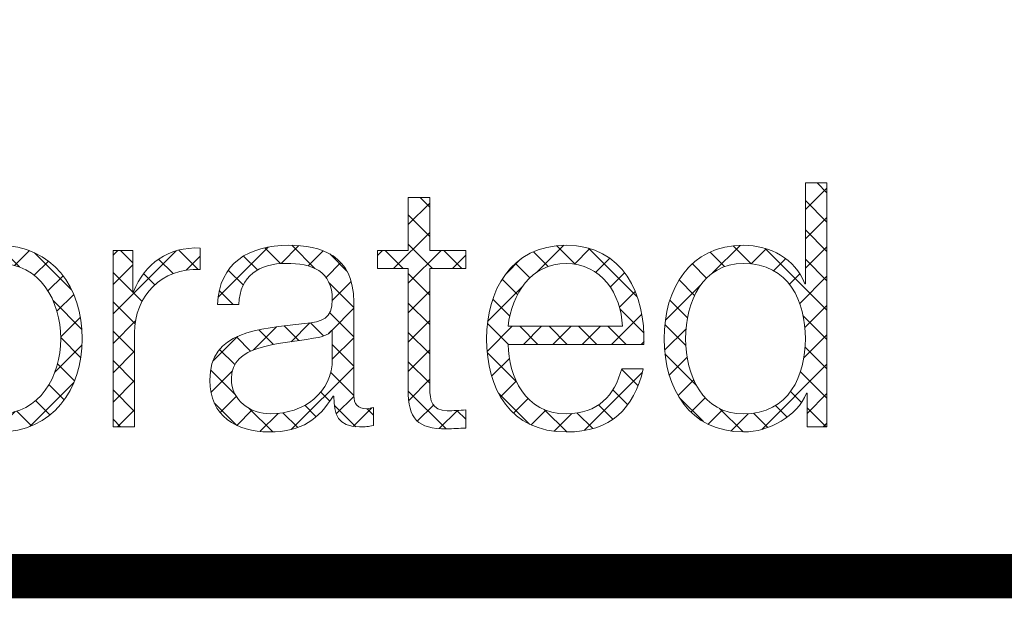
# Model space of a CAD drawing. Units: inches. Extents: x 17.8 to 34.2, y 0.2 to 10.7.
# Drawn here: x 19.9 to 20.3, y 0.2 to 0.5 of the extents above; entities that cross this region are included whole.
import ezdxf

# ---------------------------------------------------------------- set-up
doc = ezdxf.new("R2010")
doc.units = ezdxf.units.IN
doc.header["$LTSCALE"] = 0.25
doc.header["$MEASUREMENT"] = 0
doc.layers.add('BORDER', color=134, linetype='Continuous')
doc.layers.add('Orenco logo', color=7, linetype='Continuous')

msp = doc.modelspace()

# ---------------------------------------------------------------- hatches: boundary and pattern name
at = {"layer": 'Orenco logo'}
h = msp.add_hatch(dxfattribs=at)
h.set_pattern_fill('ANSI37', color=256, scale=0.075)
h.set_pattern_definition([(45, (11.067135, 0.2049185), (-0.006629126, 0.006629126), []), (135, (11.067135, 0.2049185), (-0.006629126, -0.006629126), [])])
edge = h.paths.add_edge_path(flags=16)
edge.add_spline(control_points=[(20.22515, 0.29631), (20.24581, 0.29631), (20.25308, 0.31373), (20.25308, 0.33023), (20.25308, 0.34676), (20.24581, 0.3642), (20.22515, 0.3642), (20.20662, 0.3642), (20.19905, 0.34676), (20.19905, 0.33023), (20.19905, 0.31373), (20.20662, 0.29631), (20.22515, 0.29631)], knot_values=[0, 0, 0, 0, 1, 1, 1, 2, 2, 2, 3, 3, 3, 4, 4, 4, 4], degree=3, periodic=0)
edge = h.paths.add_edge_path()
edge.add_spline(control_points=[(20.26279, 0.29043), (20.26279, 0.29043), (20.25383, 0.29043), (20.25383, 0.29043), (20.25383, 0.29043), (20.25383, 0.30556), (20.25383, 0.30556), (20.25383, 0.30556), (20.25353, 0.30556), (20.25353, 0.30556), (20.24937, 0.29522), (20.23672, 0.28812), (20.22515, 0.28812), (20.20092, 0.28812), (20.18935, 0.30771), (20.18935, 0.33023), (20.18935, 0.35278), (20.20092, 0.37238), (20.22515, 0.37238), (20.23703, 0.37238), (20.24859, 0.36637), (20.25277, 0.35494), (20.25277, 0.35494), (20.25308, 0.35494), (20.25308, 0.35494), (20.25308, 0.35494), (20.25308, 0.40061), (20.25308, 0.40061), (20.25308, 0.40061), (20.26279, 0.40061), (20.26279, 0.40061), (20.26279, 0.40061), (20.26279, 0.29043), (20.26279, 0.29043)], knot_values=[0, 0, 0, 0, 1, 1, 1, 2, 2, 2, 3, 3, 3, 4, 4, 4, 5, 5, 5, 6, 6, 6, 7, 7, 7, 8, 8, 8, 9, 9, 9, 10, 10, 10, 11, 11, 11, 11], degree=3, periodic=0)
edge = h.paths.add_edge_path(flags=16)
edge.add_spline(control_points=[(20.17051, 0.33581), (20.17005, 0.35046), (20.16095, 0.3642), (20.14521, 0.3642), (20.12932, 0.3642), (20.12052, 0.35031), (20.11898, 0.33581), (20.11898, 0.33581), (20.17051, 0.33581), (20.17051, 0.33581)], knot_values=[0, 0, 0, 0, 1, 1, 1, 2, 2, 2, 3, 3, 3, 3], degree=3, periodic=0)
edge = h.paths.add_edge_path()
edge.add_spline(control_points=[(20.11898, 0.32762), (20.11914, 0.31344), (20.12654, 0.29631), (20.14521, 0.29631), (20.15941, 0.29631), (20.16713, 0.30464), (20.17022, 0.31667), (20.17022, 0.31667), (20.17993, 0.31667), (20.17993, 0.31667), (20.17577, 0.29861), (20.16527, 0.28812), (20.14521, 0.28812), (20.11991, 0.28812), (20.10926, 0.30756), (20.10926, 0.33023), (20.10926, 0.35124), (20.11991, 0.37238), (20.14521, 0.37238), (20.17083, 0.37238), (20.18101, 0.35), (20.18025, 0.32762), (20.18025, 0.32762), (20.11898, 0.32762), (20.11898, 0.32762)], knot_values=[0, 0, 0, 0, 1, 1, 1, 2, 2, 2, 3, 3, 3, 4, 4, 4, 5, 5, 5, 6, 6, 6, 7, 7, 7, 8, 8, 8, 8], degree=3, periodic=0)
edge = h.paths.add_edge_path()
edge.add_spline(control_points=[(20.08365, 0.37006), (20.08365, 0.37006), (20.09985, 0.37006), (20.09985, 0.37006), (20.09985, 0.37006), (20.09985, 0.36188), (20.09985, 0.36188), (20.09985, 0.36188), (20.08365, 0.36188), (20.08365, 0.36188), (20.08365, 0.36188), (20.08365, 0.30818), (20.08365, 0.30818), (20.08365, 0.30186), (20.08457, 0.29813), (20.09151, 0.2977), (20.09429, 0.2977), (20.09708, 0.29785), (20.09985, 0.29813), (20.09985, 0.29813), (20.09985, 0.28982), (20.09985, 0.28982), (20.09693, 0.28982), (20.09414, 0.28951), (20.09121, 0.28951), (20.07823, 0.28951), (20.07378, 0.29382), (20.07394, 0.30742), (20.07394, 0.30742), (20.07394, 0.36188), (20.07394, 0.36188), (20.07394, 0.36188), (20.06003, 0.36188), (20.06003, 0.36188), (20.06003, 0.36188), (20.06003, 0.37006), (20.06003, 0.37006), (20.06003, 0.37006), (20.07394, 0.37006), (20.07394, 0.37006), (20.07394, 0.37006), (20.07394, 0.39399), (20.07394, 0.39399), (20.07394, 0.39399), (20.08365, 0.39399), (20.08365, 0.39399), (20.08365, 0.39399), (20.08365, 0.37006), (20.08365, 0.37006)], knot_values=[0, 0, 0, 0, 1, 1, 1, 2, 2, 2, 3, 3, 3, 4, 4, 4, 5, 5, 5, 6, 6, 6, 7, 7, 7, 8, 8, 8, 9, 9, 9, 10, 10, 10, 11, 11, 11, 12, 12, 12, 13, 13, 13, 14, 14, 14, 15, 15, 15, 16, 16, 16, 16], degree=3, periodic=0)
edge = h.paths.add_edge_path(flags=16)
edge.add_spline(control_points=[(20.03969, 0.33394), (20.03969, 0.33394), (20.03937, 0.33394), (20.03937, 0.33394), (20.03815, 0.33164), (20.03382, 0.33087), (20.03119, 0.3304), (20.01467, 0.32747), (19.99415, 0.32762), (19.99415, 0.31204), (19.99415, 0.30232), (20.00281, 0.29631), (20.01191, 0.29631), (20.02672, 0.29631), (20.03983, 0.30572), (20.03969, 0.3213), (20.03969, 0.3213), (20.03969, 0.33394), (20.03969, 0.33394)], knot_values=[0, 0, 0, 0, 1, 1, 1, 2, 2, 2, 3, 3, 3, 4, 4, 4, 5, 5, 5, 6, 6, 6, 6], degree=3, periodic=0)
edge = h.paths.add_edge_path()
edge.add_spline(control_points=[(19.98784, 0.34567), (19.98876, 0.36435), (20.00187, 0.37238), (20.02009, 0.37238), (20.03414, 0.37238), (20.0494, 0.36806), (20.0494, 0.34676), (20.0494, 0.34676), (20.0494, 0.30448), (20.0494, 0.30448), (20.0494, 0.30077), (20.05125, 0.29861), (20.05513, 0.29861), (20.05619, 0.29861), (20.05743, 0.29893), (20.0582, 0.29923), (20.0582, 0.29923), (20.0582, 0.29104), (20.0582, 0.29104), (20.05604, 0.29059), (20.0545, 0.29043), (20.05188, 0.29043), (20.042, 0.29043), (20.04045, 0.296), (20.04045, 0.30432), (20.04045, 0.30432), (20.04014, 0.30432), (20.04014, 0.30432), (20.03335, 0.29398), (20.02641, 0.28812), (20.01112, 0.28812), (19.99647, 0.28812), (19.98443, 0.29538), (19.98443, 0.31143), (19.98443, 0.33378), (20.0062, 0.33457), (20.02717, 0.33704), (20.0352, 0.33796), (20.03969, 0.33904), (20.03969, 0.34785), (20.03969, 0.36097), (20.03027, 0.3642), (20.01885, 0.3642), (20.00682, 0.3642), (19.99786, 0.35865), (19.99755, 0.34567), (19.99755, 0.34567), (19.98784, 0.34567), (19.98784, 0.34567)], knot_values=[0, 0, 0, 0, 1, 1, 1, 2, 2, 2, 3, 3, 3, 4, 4, 4, 5, 5, 5, 6, 6, 6, 7, 7, 7, 8, 8, 8, 9, 9, 9, 10, 10, 10, 11, 11, 11, 12, 12, 12, 13, 13, 13, 14, 14, 14, 15, 15, 15, 16, 16, 16, 16], degree=3, periodic=0)
edge = h.paths.add_edge_path()
edge.add_spline(control_points=[(19.94078, 0.37006), (19.94078, 0.37006), (19.94973, 0.37006), (19.94973, 0.37006), (19.94973, 0.37006), (19.94973, 0.35139), (19.94973, 0.35139), (19.94973, 0.35139), (19.95002, 0.35139), (19.95002, 0.35139), (19.95497, 0.3642), (19.96578, 0.37176), (19.98011, 0.37114), (19.98011, 0.37114), (19.98011, 0.36142), (19.98011, 0.36142), (19.96255, 0.36235), (19.9505, 0.34937), (19.9505, 0.33288), (19.9505, 0.33288), (19.9505, 0.29043), (19.9505, 0.29043), (19.9505, 0.29043), (19.94078, 0.29043), (19.94078, 0.29043), (19.94078, 0.29043), (19.94078, 0.37006), (19.94078, 0.37006)], knot_values=[0, 0, 0, 0, 1, 1, 1, 2, 2, 2, 3, 3, 3, 4, 4, 4, 5, 5, 5, 6, 6, 6, 7, 7, 7, 8, 8, 8, 9, 9, 9, 9], degree=3, periodic=0)
edge = h.paths.add_edge_path(flags=16)
edge.add_spline(control_points=[(19.86131, 0.33023), (19.86131, 0.31327), (19.87058, 0.29631), (19.88925, 0.29631), (19.90792, 0.29631), (19.91718, 0.31327), (19.91718, 0.33023), (19.91718, 0.34722), (19.90792, 0.3642), (19.88925, 0.3642), (19.87058, 0.3642), (19.86131, 0.34722), (19.86131, 0.33023)], knot_values=[0, 0, 0, 0, 1, 1, 1, 2, 2, 2, 3, 3, 3, 4, 4, 4, 4], degree=3, periodic=0)
edge = h.paths.add_edge_path()
edge.add_spline(control_points=[(19.92691, 0.33023), (19.92691, 0.30742), (19.91364, 0.28812), (19.88925, 0.28812), (19.86485, 0.28812), (19.85159, 0.30742), (19.85159, 0.33023), (19.85159, 0.35309), (19.86485, 0.37238), (19.88925, 0.37238), (19.91364, 0.37238), (19.92691, 0.35309), (19.92691, 0.33023)], knot_values=[0, 0, 0, 0, 1, 1, 1, 2, 2, 2, 3, 3, 3, 4, 4, 4, 4], degree=3, periodic=0)
edge = h.paths.add_edge_path(flags=16)
edge.add_spline(control_points=[(19.80531, 0.3642), (19.78384, 0.3642), (19.77738, 0.3483), (19.77738, 0.33023), (19.77738, 0.31373), (19.78463, 0.29631), (19.80531, 0.29631), (19.82382, 0.29631), (19.83137, 0.31373), (19.83137, 0.33023), (19.83137, 0.34676), (19.82382, 0.3642), (19.80531, 0.3642)], knot_values=[0, 0, 0, 0, 1, 1, 1, 2, 2, 2, 3, 3, 3, 4, 4, 4, 4], degree=3, periodic=0)
edge = h.paths.add_edge_path()
edge.add_spline(control_points=[(19.76767, 0.37006), (19.76767, 0.37006), (19.77661, 0.37006), (19.77661, 0.37006), (19.77661, 0.37006), (19.77661, 0.35494), (19.77661, 0.35494), (19.77661, 0.35494), (19.77692, 0.35494), (19.77692, 0.35494), (19.78139, 0.36575), (19.7925, 0.37238), (19.80531, 0.37238), (19.82954, 0.37238), (19.8411, 0.35278), (19.8411, 0.33023), (19.8411, 0.30771), (19.82954, 0.28812), (19.80531, 0.28812), (19.79342, 0.28812), (19.78185, 0.29413), (19.77769, 0.30556), (19.77769, 0.30556), (19.77738, 0.30556), (19.77738, 0.30556), (19.77738, 0.30556), (19.77738, 0.26096), (19.77738, 0.26096), (19.77738, 0.26096), (19.76767, 0.26096), (19.76767, 0.26096), (19.76767, 0.26096), (19.76767, 0.37006), (19.76767, 0.37006)], knot_values=[0, 0, 0, 0, 1, 1, 1, 2, 2, 2, 3, 3, 3, 4, 4, 4, 5, 5, 5, 6, 6, 6, 7, 7, 7, 8, 8, 8, 9, 9, 9, 10, 10, 10, 11, 11, 11, 11], degree=3, periodic=0)
edge = h.paths.add_edge_path()
edge.add_spline(control_points=[(19.71967, 0.37006), (19.71967, 0.37006), (19.72864, 0.37006), (19.72864, 0.37006), (19.72864, 0.37006), (19.72864, 0.35139), (19.72864, 0.35139), (19.72864, 0.35139), (19.72893, 0.35139), (19.72893, 0.35139), (19.73386, 0.3642), (19.74467, 0.37176), (19.75902, 0.37114), (19.75902, 0.37114), (19.75902, 0.36142), (19.75902, 0.36142), (19.74143, 0.36235), (19.7294, 0.34937), (19.7294, 0.33288), (19.7294, 0.33288), (19.7294, 0.29043), (19.7294, 0.29043), (19.7294, 0.29043), (19.71967, 0.29043), (19.71967, 0.29043), (19.71967, 0.29043), (19.71967, 0.37006), (19.71967, 0.37006)], knot_values=[0, 0, 0, 0, 1, 1, 1, 2, 2, 2, 3, 3, 3, 4, 4, 4, 5, 5, 5, 6, 6, 6, 7, 7, 7, 8, 8, 8, 9, 9, 9, 9], degree=3, periodic=0)
edge = h.paths.add_edge_path(flags=16)
edge.add_spline(control_points=[(19.64023, 0.33023), (19.64023, 0.31327), (19.64948, 0.29631), (19.66816, 0.29631), (19.68681, 0.29631), (19.69606, 0.31327), (19.69606, 0.33023), (19.69606, 0.34722), (19.68681, 0.3642), (19.66816, 0.3642), (19.64948, 0.3642), (19.64023, 0.34722), (19.64023, 0.33023)], knot_values=[0, 0, 0, 0, 1, 1, 1, 2, 2, 2, 3, 3, 3, 4, 4, 4, 4], degree=3, periodic=0)
edge = h.paths.add_edge_path()
edge.add_spline(control_points=[(19.70579, 0.33023), (19.70579, 0.30742), (19.69252, 0.28812), (19.66816, 0.28812), (19.64377, 0.28812), (19.63049, 0.30742), (19.63049, 0.33023), (19.63049, 0.35309), (19.64377, 0.37238), (19.66816, 0.37238), (19.69252, 0.37238), (19.70579, 0.35309), (19.70579, 0.33023)], knot_values=[0, 0, 0, 0, 1, 1, 1, 2, 2, 2, 3, 3, 3, 4, 4, 4, 4], degree=3, periodic=0)
edge = h.paths.add_edge_path()
edge.add_spline(control_points=[(19.61121, 0.34507), (19.60858, 0.35694), (19.60134, 0.3642), (19.58867, 0.3642), (19.57001, 0.3642), (19.56075, 0.34722), (19.56075, 0.33023), (19.56075, 0.31327), (19.57001, 0.29631), (19.58867, 0.29631), (19.60071, 0.29631), (19.61059, 0.30572), (19.61181, 0.31897), (19.61181, 0.31897), (19.62154, 0.31897), (19.62154, 0.31897), (19.61892, 0.29985), (19.60644, 0.28812), (19.58867, 0.28812), (19.5643, 0.28812), (19.55103, 0.30742), (19.55103, 0.33023), (19.55103, 0.35309), (19.5643, 0.37238), (19.58867, 0.37238), (19.60565, 0.37238), (19.61877, 0.36326), (19.62093, 0.34507), (19.62093, 0.34507), (19.61121, 0.34507), (19.61121, 0.34507)], knot_values=[0, 0, 0, 0, 1, 1, 1, 2, 2, 2, 3, 3, 3, 4, 4, 4, 5, 5, 5, 6, 6, 6, 7, 7, 7, 8, 8, 8, 9, 9, 9, 10, 10, 10, 10], degree=3, periodic=0)
edge = h.paths.add_edge_path()
edge.add_spline(control_points=[(19.47266, 0.37006), (19.47266, 0.37006), (19.48237, 0.37006), (19.48237, 0.37006), (19.48237, 0.37006), (19.48237, 0.35632), (19.48237, 0.35632), (19.48237, 0.35632), (19.48269, 0.35632), (19.48269, 0.35632), (19.48624, 0.3659), (19.49688, 0.37238), (19.50815, 0.37238), (19.53051, 0.37238), (19.5373, 0.36064), (19.5373, 0.34166), (19.5373, 0.34166), (19.5373, 0.29043), (19.5373, 0.29043), (19.5373, 0.29043), (19.52758, 0.29043), (19.52758, 0.29043), (19.52758, 0.29043), (19.52758, 0.34014), (19.52758, 0.34014), (19.52758, 0.35384), (19.52312, 0.3642), (19.50737, 0.3642), (19.49194, 0.3642), (19.48269, 0.35247), (19.48237, 0.33688), (19.48237, 0.33688), (19.48237, 0.29043), (19.48237, 0.29043), (19.48237, 0.29043), (19.47266, 0.29043), (19.47266, 0.29043), (19.47266, 0.29043), (19.47266, 0.37006), (19.47266, 0.37006)], knot_values=[0, 0, 0, 0, 1, 1, 1, 2, 2, 2, 3, 3, 3, 4, 4, 4, 5, 5, 5, 6, 6, 6, 7, 7, 7, 8, 8, 8, 9, 9, 9, 10, 10, 10, 11, 11, 11, 12, 12, 12, 13, 13, 13, 13], degree=3, periodic=0)
h.paths.add_polyline_path([(19.44179, 0.40061), (19.45229, 0.40061), (19.45229, 0.29043), (19.44179, 0.29043)])

# ---------------------------------------------------------------- linework, layer by layer
at = {"layer": 'BORDER', "const_width": 0.02}
msp.add_lwpolyline([(34.1913, 0.24898), (34.1913, 10.61708, 0.414214), (34.16535, 10.64303), (17.80724, 10.64303, 0.414214), (17.7813, 10.61708), (17.7813, 0.24898, 0.414214), (17.80724, 0.22303), (34.16535, 0.22303, 0.414214)], format="xyb", close=True, dxfattribs=at)
at = {"layer": 'Orenco logo', "lineweight": 0}
for points, knots in [([(20.26279, 0.29043), (20.26279, 0.29043), (20.25383, 0.29043), (20.25383, 0.29043), (20.25383, 0.29043), (20.25383, 0.30556), (20.25383, 0.30556), (20.25383, 0.30556), (20.25353, 0.30556), (20.25353, 0.30556), (20.24937, 0.29522), (20.23672, 0.28812), (20.22515, 0.28812), (20.20092, 0.28812), (20.18935, 0.30771), (20.18935, 0.33023), (20.18935, 0.35278), (20.20092, 0.37238), (20.22515, 0.37238), (20.23703, 0.37238), (20.24859, 0.36637), (20.25277, 0.35494), (20.25277, 0.35494), (20.25308, 0.35494), (20.25308, 0.35494), (20.25308, 0.35494), (20.25308, 0.40061), (20.25308, 0.40061), (20.25308, 0.40061), (20.26279, 0.40061), (20.26279, 0.40061), (20.26279, 0.40061), (20.26279, 0.29043), (20.26279, 0.29043)], [0, 0, 0, 0, 1, 1, 1, 2, 2, 2, 3, 3, 3, 4, 4, 4, 5, 5, 5, 6, 6, 6, 7, 7, 7, 8, 8, 8, 9, 9, 9, 10, 10, 10, 11, 11, 11, 11]), ([(20.08365, 0.37006), (20.08365, 0.37006), (20.09985, 0.37006), (20.09985, 0.37006), (20.09985, 0.37006), (20.09985, 0.36188), (20.09985, 0.36188), (20.09985, 0.36188), (20.08365, 0.36188), (20.08365, 0.36188), (20.08365, 0.36188), (20.08365, 0.30818), (20.08365, 0.30818), (20.08365, 0.30186), (20.08457, 0.29813), (20.09151, 0.2977), (20.09429, 0.2977), (20.09708, 0.29785), (20.09985, 0.29813), (20.09985, 0.29813), (20.09985, 0.28982), (20.09985, 0.28982), (20.09693, 0.28982), (20.09414, 0.28951), (20.09121, 0.28951), (20.07823, 0.28951), (20.07378, 0.29382), (20.07394, 0.30742), (20.07394, 0.30742), (20.07394, 0.36188), (20.07394, 0.36188), (20.07394, 0.36188), (20.06003, 0.36188), (20.06003, 0.36188), (20.06003, 0.36188), (20.06003, 0.37006), (20.06003, 0.37006), (20.06003, 0.37006), (20.07394, 0.37006), (20.07394, 0.37006), (20.07394, 0.37006), (20.07394, 0.39399), (20.07394, 0.39399), (20.07394, 0.39399), (20.08365, 0.39399), (20.08365, 0.39399), (20.08365, 0.39399), (20.08365, 0.37006), (20.08365, 0.37006)], [0, 0, 0, 0, 1, 1, 1, 2, 2, 2, 3, 3, 3, 4, 4, 4, 5, 5, 5, 6, 6, 6, 7, 7, 7, 8, 8, 8, 9, 9, 9, 10, 10, 10, 11, 11, 11, 12, 12, 12, 13, 13, 13, 14, 14, 14, 15, 15, 15, 16, 16, 16, 16]), ([(19.92691, 0.33023), (19.92691, 0.30742), (19.91364, 0.28812), (19.88925, 0.28812), (19.86485, 0.28812), (19.85159, 0.30742), (19.85159, 0.33023), (19.85159, 0.35309), (19.86485, 0.37238), (19.88925, 0.37238), (19.91364, 0.37238), (19.92691, 0.35309), (19.92691, 0.33023)], [0, 0, 0, 0, 1, 1, 1, 2, 2, 2, 3, 3, 3, 4, 4, 4, 4]), ([(19.94078, 0.37006), (19.94078, 0.37006), (19.94973, 0.37006), (19.94973, 0.37006), (19.94973, 0.37006), (19.94973, 0.35139), (19.94973, 0.35139), (19.94973, 0.35139), (19.95002, 0.35139), (19.95002, 0.35139), (19.95497, 0.3642), (19.96578, 0.37176), (19.98011, 0.37114), (19.98011, 0.37114), (19.98011, 0.36142), (19.98011, 0.36142), (19.96255, 0.36235), (19.9505, 0.34937), (19.9505, 0.33288), (19.9505, 0.33288), (19.9505, 0.29043), (19.9505, 0.29043), (19.9505, 0.29043), (19.94078, 0.29043), (19.94078, 0.29043), (19.94078, 0.29043), (19.94078, 0.37006), (19.94078, 0.37006)], [0, 0, 0, 0, 1, 1, 1, 2, 2, 2, 3, 3, 3, 4, 4, 4, 5, 5, 5, 6, 6, 6, 7, 7, 7, 8, 8, 8, 9, 9, 9, 9]), ([(19.98784, 0.34567), (19.98876, 0.36435), (20.00187, 0.37238), (20.02009, 0.37238), (20.03414, 0.37238), (20.0494, 0.36806), (20.0494, 0.34676), (20.0494, 0.34676), (20.0494, 0.30448), (20.0494, 0.30448), (20.0494, 0.30077), (20.05125, 0.29861), (20.05513, 0.29861), (20.05619, 0.29861), (20.05743, 0.29893), (20.0582, 0.29923), (20.0582, 0.29923), (20.0582, 0.29104), (20.0582, 0.29104), (20.05604, 0.29059), (20.0545, 0.29043), (20.05188, 0.29043), (20.042, 0.29043), (20.04045, 0.296), (20.04045, 0.30432), (20.04045, 0.30432), (20.04014, 0.30432), (20.04014, 0.30432), (20.03335, 0.29398), (20.02641, 0.28812), (20.01112, 0.28812), (19.99647, 0.28812), (19.98443, 0.29538), (19.98443, 0.31143), (19.98443, 0.33378), (20.0062, 0.33457), (20.02717, 0.33704), (20.0352, 0.33796), (20.03969, 0.33904), (20.03969, 0.34785), (20.03969, 0.36097), (20.03027, 0.3642), (20.01885, 0.3642), (20.00682, 0.3642), (19.99786, 0.35865), (19.99755, 0.34567), (19.99755, 0.34567), (19.98784, 0.34567), (19.98784, 0.34567)], [0, 0, 0, 0, 1, 1, 1, 2, 2, 2, 3, 3, 3, 4, 4, 4, 5, 5, 5, 6, 6, 6, 7, 7, 7, 8, 8, 8, 9, 9, 9, 10, 10, 10, 11, 11, 11, 12, 12, 12, 13, 13, 13, 14, 14, 14, 15, 15, 15, 16, 16, 16, 16]), ([(20.11898, 0.32762), (20.11914, 0.31344), (20.12654, 0.29631), (20.14521, 0.29631), (20.15941, 0.29631), (20.16713, 0.30464), (20.17022, 0.31667), (20.17022, 0.31667), (20.17993, 0.31667), (20.17993, 0.31667), (20.17577, 0.29861), (20.16527, 0.28812), (20.14521, 0.28812), (20.11991, 0.28812), (20.10926, 0.30756), (20.10926, 0.33023), (20.10926, 0.35124), (20.11991, 0.37238), (20.14521, 0.37238), (20.17083, 0.37238), (20.18101, 0.35), (20.18025, 0.32762), (20.18025, 0.32762), (20.11898, 0.32762), (20.11898, 0.32762)], [0, 0, 0, 0, 1, 1, 1, 2, 2, 2, 3, 3, 3, 4, 4, 4, 5, 5, 5, 6, 6, 6, 7, 7, 7, 8, 8, 8, 8]), ([(19.86131, 0.33023), (19.86131, 0.31327), (19.87058, 0.29631), (19.88925, 0.29631), (19.90792, 0.29631), (19.91718, 0.31327), (19.91718, 0.33023), (19.91718, 0.34722), (19.90792, 0.3642), (19.88925, 0.3642), (19.87058, 0.3642), (19.86131, 0.34722), (19.86131, 0.33023)], [0, 0, 0, 0, 1, 1, 1, 2, 2, 2, 3, 3, 3, 4, 4, 4, 4]), ([(20.17051, 0.33581), (20.17005, 0.35046), (20.16095, 0.3642), (20.14521, 0.3642), (20.12932, 0.3642), (20.12052, 0.35031), (20.11898, 0.33581), (20.11898, 0.33581), (20.17051, 0.33581), (20.17051, 0.33581)], [0, 0, 0, 0, 1, 1, 1, 2, 2, 2, 3, 3, 3, 3]), ([(20.22515, 0.29631), (20.24581, 0.29631), (20.25308, 0.31373), (20.25308, 0.33023), (20.25308, 0.34676), (20.24581, 0.3642), (20.22515, 0.3642), (20.20662, 0.3642), (20.19905, 0.34676), (20.19905, 0.33023), (20.19905, 0.31373), (20.20662, 0.29631), (20.22515, 0.29631)], [0, 0, 0, 0, 1, 1, 1, 2, 2, 2, 3, 3, 3, 4, 4, 4, 4]), ([(20.03969, 0.33394), (20.03969, 0.33394), (20.03937, 0.33394), (20.03937, 0.33394), (20.03815, 0.33164), (20.03382, 0.33087), (20.03119, 0.3304), (20.01467, 0.32747), (19.99415, 0.32762), (19.99415, 0.31204), (19.99415, 0.30232), (20.00281, 0.29631), (20.01191, 0.29631), (20.02672, 0.29631), (20.03983, 0.30572), (20.03969, 0.3213), (20.03969, 0.3213), (20.03969, 0.33394), (20.03969, 0.33394)], [0, 0, 0, 0, 1, 1, 1, 2, 2, 2, 3, 3, 3, 4, 4, 4, 5, 5, 5, 6, 6, 6, 6])]:
    msp.add_open_spline(points, degree=3, knots=knots, dxfattribs=at)

doc.saveas('drawing.dxf')
